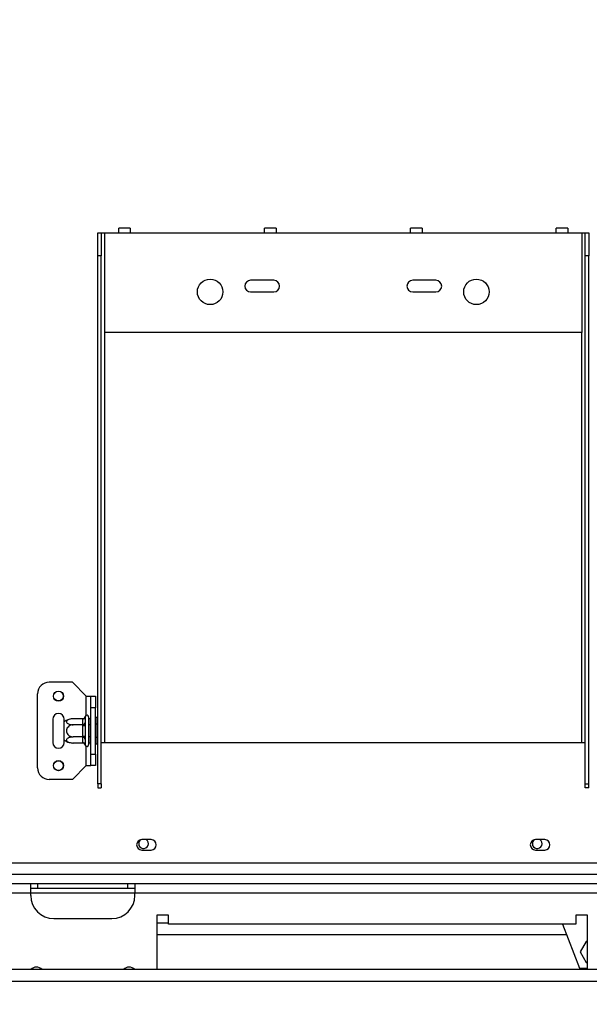
# Model space of a CAD drawing. Units: millimetres. Extents: x 253 to 4776, y 122 to 3684.
# Drawn here: x 1724 to 1970, y 514 to 939 of the extents above; entities that cross this region are included whole.
import ezdxf

# ---------------------------------------------------------------- set-up
doc = ezdxf.new("R2010")
doc.units = ezdxf.units.MM
doc.header["$LTSCALE"] = 18
doc.layers.add('FORMAT', color=7, linetype='Continuous')
doc.styles.add('SLDTEXTSTYLE1', font='TXT', dxfattribs={"width": 0.75})
doc.dimstyles.new('SLDDIMSTYLE0', dxfattribs={"dimtxt": 42.8625, "dimasz": 23.4, "dimexe": 0, "dimexo": 0.0625, "dimgap": 10.715625, "dimtad": 1, "dimdec": 0, "dimrnd": 1e-09, "dimzin": 12, "dimdsep": 46, "dimtxsty": 'SLDTEXTSTYLE1', "dimsah": 1, "dimcen": 0.09, "dimadec": 0, "dimazin": 3, "dimtfac": 1, "dimtdec": 0, "dimtofl": 0, "dimtmove": 0, "dimatfit": 3, "dimfxl": 0, "dimfrac": 2, "dimtolj": 1, "dimtzin": 12, "dimarcsym": 0})
doc.dimstyles.new('SLDDIMSTYLE2', dxfattribs={"dimtxt": 42.8625, "dimasz": 23.4, "dimexe": 0, "dimexo": 0.0625, "dimgap": 10.715625, "dimtad": 0, "dimtih": 1, "dimtoh": 1, "dimdec": 0, "dimrnd": 1e-09, "dimzin": 12, "dimdsep": 46, "dimtxsty": 'SLDTEXTSTYLE1', "dimblk1": 'NONE', "dimsah": 1, "dimcen": 0, "dimadec": 0, "dimazin": 3, "dimtfac": 1, "dimtdec": 0, "dimtmove": 0, "dimatfit": 3, "dimldrblk": 'NONE', "dimfxl": 0, "dimfrac": 2, "dimtolj": 1, "dimtzin": 12, "dimarcsym": 0})

# ---------------------------------------------------------------- blocks, each defined once
blk = doc.blocks.new('_D_3')
at = {"layer": 'FORMAT'}
for p, q in [((1375.81, 778.58), (1375.81, 293.45)), ((1726.48, 453.49), (1713.45, 453.49)), ((1713.45, 453.49), (1713.45, 377.29)), ((1849.75, 453.49), (1862.79, 453.49)), ((1862.79, 453.49), (1862.79, 377.29)), ((2223.31, 449.62), (2223.31, 293.45)), ((1828.75, 445.08), (1793.13, 385.7)), ((1713.45, 377.29), (1726.48, 377.29)), ((1862.79, 377.29), (1849.75, 377.29)), ((1375.81, 311.45), (2223.31, 311.45))]:
    blk.add_line(p, q, dxfattribs=at)
for points in [[(1375.81, 311.45), (1399.21, 306.95), (1399.21, 315.95)], [(2223.31, 311.45), (2199.91, 315.95), (2199.91, 306.95)]]:
    blk.add_solid(points, dxfattribs=at)
at = {"layer": 'FORMAT', "attachment_point": 1, "style": 'SLDTEXTSTYLE1'}
for s, insert, char_height in [('3', (1789.83, 452.22), 28.57), ('33', (1726.48, 438.91), 42.862), ('"', (1832.05, 438.91), 42.86), ('8', (1810.94, 414.12), 28.57), ('848mm', (1687.03, 366.7), 42.862)]:
    blk.add_mtext(s, dxfattribs=dict(at, insert=insert, char_height=char_height))
blk = doc.blocks.new('_D_5')
at = {"layer": 'FORMAT'}
for p, q in [((1712.79, 1269.9), (1699.75, 1269.9)), ((1699.75, 1269.9), (1699.75, 1193.7)), ((1825.5, 1269.9), (1838.54, 1269.9)), ((1838.54, 1269.9), (1838.54, 1193.7)), ((1783.39, 1261.49), (1747.76, 1202.11)), ((1699.75, 1193.7), (1712.79, 1193.7)), ((1838.54, 1193.7), (1825.5, 1193.7)), ((1413.6, 850.7), (1607.14, 1127.86)), ((1607.14, 1127.86), (1902.58, 1127.86)), ((1338.03, 742.47), (1413.6, 850.7))]:
    blk.add_line(p, q, dxfattribs=at)
blk.add_solid([(1413.6, 850.7), (1430.69, 867.31), (1423.31, 872.46)], dxfattribs=at)
at = {"layer": 'FORMAT', "attachment_point": 1, "style": 'SLDTEXTSTYLE1'}
for s, insert, char_height in [('3', (1744.46, 1268.64), 28.57), ('5', (1712.79, 1255.32), 42.86), ('"', (1807.8, 1255.32), 42.86), ('16', (1765.58, 1230.54), 28.575), ('%%c', (1635.71, 1183.11), 42.862), ('132mm', (1700.41, 1183.11), 42.862)]:
    blk.add_mtext(s, dxfattribs=dict(at, insert=insert, char_height=char_height))
blk = doc.blocks.new('_None')

msp = doc.modelspace()

# ---------------------------------------------------------------- linework, layer by layer
at = {"color": 7, "linetype": 'Continuous', "lineweight": 25}
for p, q in [((1757.31, 846.58), (1758.81, 846.58)), ((1757.31, 836.58), (1757.31, 846.58)), ((1758.81, 846.58), (1758.81, 836.58)), ((1758.81, 846.58), (1760.31, 846.58)), ((1760.31, 803.58), (1760.31, 846.58)), ((1760.31, 846.58), (1766.31, 846.58)), ((1771.31, 848.58), (1766.31, 848.58)), ((1766.31, 846.58), (1766.31, 848.58)), ((1766.31, 846.58), (1771.31, 846.58)), ((1771.31, 848.58), (1771.31, 846.58)), ((1771.31, 846.58), (1829.31, 846.58)), ((1834.31, 848.58), (1829.31, 848.58)), ((1829.31, 846.58), (1829.31, 848.58)), ((1829.31, 846.58), (1834.31, 846.58)), ((1834.31, 848.58), (1834.31, 846.58)), ((1834.31, 846.58), (1892.31, 846.58)), ((1897.31, 848.58), (1892.31, 848.58)), ((1892.31, 846.58), (1892.31, 848.58)), ((1892.31, 846.58), (1897.31, 846.58)), ((1897.31, 848.58), (1897.31, 846.58)), ((1897.31, 846.58), (1955.31, 846.58)), ((1960.31, 848.58), (1955.31, 848.58)), ((1955.31, 846.58), (1955.31, 848.58)), ((1955.31, 846.58), (1960.31, 846.58)), ((1960.31, 848.58), (1960.31, 846.58)), ((1960.31, 846.58), (1966.31, 846.58)), ((1966.31, 846.58), (1966.31, 803.58)), ((1966.31, 846.58), (1967.81, 846.58)), ((1967.81, 846.58), (1969.31, 846.58)), ((1967.81, 836.58), (1967.81, 846.58)), ((1969.31, 846.58), (1969.31, 836.58)), ((1757.31, 608.69), (1757.31, 836.58)), ((1758.81, 836.58), (1757.31, 836.58)), ((1758.81, 608.69), (1758.81, 836.58)), ((1969.31, 836.58), (1967.81, 836.58)), ((1967.81, 608.69), (1967.81, 836.58)), ((1969.31, 608.69), (1969.31, 836.58)), ((1833.31, 826.08), (1823.31, 826.08)), ((1903.31, 826.08), (1893.31, 826.08)), ((1823.31, 821.08), (1833.31, 821.08)), ((1893.31, 821.08), (1903.31, 821.08)), ((1966.31, 803.58), (1760.31, 803.58)), ((1746.31, 652.58), (1736.31, 652.58)), ((1752.31, 646.58), (1746.31, 652.58)), ((1731.31, 615.58), (1731.31, 647.58)), ((1752.31, 646.58), (1754.31, 646.58)), ((1754.31, 646.58), (1756.31, 646.58)), ((1754.31, 641.58), (1754.31, 646.58)), ((1756.31, 646.58), (1756.31, 641.58)), ((1751.83, 637.76), (1751.81, 637.53)), ((1753.31, 637.58), (1753.31, 625.58)), ((1756.31, 641.58), (1754.31, 641.58)), ((1754.31, 621.58), (1754.31, 641.58)), ((1756.31, 621.58), (1756.31, 641.58)), ((1737.81, 636.58), (1737.81, 626.58)), ((1742.81, 635.52), (1742.81, 636.58)), ((1742.81, 627.64), (1742.81, 635.52)), ((1750.82, 636.84), (1746.71, 636.84)), ((1750.82, 634.21), (1746.71, 634.21)), ((1750.81, 636.66), (1750.82, 636.84)), ((1750.81, 634.38), (1750.81, 636.66)), ((1750.82, 634.21), (1750.81, 634.38)), ((1750.81, 633.86), (1750.82, 634.21)), ((1750.81, 629.3), (1750.81, 633.86)), ((1750.81, 633.86), (1751.81, 633.86)), ((1751.81, 637.53), (1751.81, 635.25)), ((1751.81, 635.25), (1751.83, 634.67)), ((1751.83, 634.67), (1751.81, 633.86)), ((1751.81, 633.86), (1751.81, 629.3)), ((1753.41, 636.84), (1753.31, 636.95)), ((1753.41, 634.21), (1753.31, 634.27)), ((1753.41, 636.84), (1753.41, 634.21)), ((1754.31, 636.84), (1753.41, 636.84)), ((1753.41, 634.21), (1753.41, 628.96)), ((1754.31, 634.21), (1753.41, 634.21)), ((1756.81, 637.36), (1756.31, 637.36)), ((1756.81, 634.47), (1756.31, 634.47)), ((1756.81, 637.36), (1756.81, 634.47)), ((1756.81, 634.47), (1756.81, 628.7)), ((1750.81, 629.3), (1751.81, 629.3)), ((1750.82, 628.96), (1750.81, 629.3)), ((1751.81, 629.3), (1751.83, 628.5)), ((1742.81, 626.58), (1742.81, 627.64)), ((1750.82, 628.96), (1746.71, 628.96)), ((1750.82, 626.33), (1746.71, 626.33)), ((1750.81, 628.78), (1750.82, 628.96)), ((1750.81, 626.5), (1750.81, 628.78)), ((1750.82, 626.33), (1750.81, 626.5)), ((1751.83, 628.5), (1751.81, 627.92)), ((1751.81, 627.92), (1751.81, 625.64)), ((1751.81, 625.64), (1751.83, 625.41)), ((1753.41, 628.96), (1753.31, 628.9)), ((1753.31, 626.21), (1753.41, 626.33)), ((1754.31, 628.96), (1753.41, 628.96)), ((1753.41, 628.96), (1753.41, 626.33)), ((1754.31, 626.33), (1753.41, 626.33)), ((1756.81, 628.7), (1756.31, 628.7)), ((1756.81, 625.81), (1756.31, 625.81)), ((1756.81, 628.7), (1756.81, 625.81)), ((1758.81, 626.58), (1760.31, 626.58)), ((1760.31, 626.58), (1966.31, 626.58)), ((1966.31, 626.58), (1967.81, 626.58)), ((1754.31, 621.58), (1756.31, 621.58)), ((1754.31, 616.58), (1754.31, 621.58)), ((1756.31, 621.58), (1756.31, 616.58)), ((1752.31, 616.58), (1746.31, 610.58)), ((1752.31, 616.58), (1754.31, 616.58)), ((1756.31, 616.58), (1754.31, 616.58)), ((1746.31, 610.58), (1736.31, 610.58)), ((1758.81, 608.69), (1757.31, 608.69)), ((1757.31, 608.69), (1757.31, 606.94)), ((1758.81, 608.69), (1758.81, 606.94)), ((1967.81, 608.69), (1969.31, 608.69)), ((1967.81, 606.94), (1967.81, 608.69)), ((1969.31, 606.94), (1969.31, 608.69)), ((1757.31, 606.94), (1758.81, 606.94)), ((1969.31, 606.94), (1967.81, 606.94)), ((1780.31, 584.63), (1776.31, 584.63)), ((1950.31, 584.63), (1946.31, 584.63)), ((1776.31, 580.13), (1780.31, 580.13)), ((1946.31, 580.13), (1950.31, 580.13)), ((1606.42, 574.58), (2120.21, 574.58)), ((1728.31, 565.58), (1567.81, 565.58)), ((1728.31, 561.58), (1728.31, 565.58)), ((1728.31, 565.58), (1728.35, 565.58)), ((1773.27, 565.58), (1728.35, 565.58)), ((1731.31, 565.58), (1731.31, 563.58)), ((1770.31, 563.58), (1770.31, 565.58)), ((1773.27, 565.58), (1773.31, 565.58)), ((1773.31, 565.58), (1773.31, 561.58)), ((1978.31, 565.58), (1773.31, 565.58)), ((1731.31, 563.58), (1728.31, 563.58)), ((1728.31, 560.58), (1728.31, 561.58)), ((1770.31, 563.58), (1731.31, 563.58)), ((1773.31, 563.58), (1770.31, 563.58)), ((1978.31, 561.58), (1773.31, 561.58)), ((1773.31, 560.58), (1773.31, 561.58)), ((1738.31, 550.58), (1763.31, 550.58)), ((1782.81, 552.08), (1782.81, 528.58)), ((1787.81, 552.08), (1782.81, 552.08)), ((1787.81, 548.58), (1782.81, 548.58)), ((1787.81, 548.08), (1787.81, 552.08)), ((1963.81, 552.08), (1963.81, 548.08)), ((1968.81, 552.08), (1963.81, 552.08)), ((1968.81, 528.58), (1968.81, 552.08)), ((1963.81, 548.08), (1787.81, 548.08)), ((1958, 548.08), (1965.31, 529.08)), ((1959.74, 543.58), (1782.81, 543.58)), ((1968.19, 540.68), (1965.56, 536.13)), ((1968.81, 540.68), (1968.19, 540.68)), ((1965.56, 536.13), (1968.19, 531.58)), ((1968.19, 531.58), (1968.81, 531.58)), ((2146.31, 528.58), (1567.81, 528.58)), ((1965.31, 529.08), (1968.81, 529.08)), ((549.31, 523.58), (2202.31, 523.58))]:
    msp.add_line(p, q, dxfattribs=at)
at = {"color": 8, "linetype": 'Continuous', "lineweight": 25}
for p, q in [((1760.31, 626.58), (1760.31, 803.58)), ((1966.31, 626.58), (1966.31, 803.58)), ((1752.31, 638.29), (1752.31, 646.58)), ((1752.31, 616.58), (1752.31, 624.88)), ((2063.31, 569.58), (1567.81, 569.58)), ((1728.31, 561.58), (1567.81, 561.58)), ((1773.31, 561.58), (1728.31, 561.58))]:
    msp.add_line(p, q, dxfattribs=at)
at = {"color": 7, "linetype": 'Continuous', "lineweight": 25}
for centre, radius in [((1805.81, 821.08), 5.5), ((1920.81, 821.08), 5.5), ((1740.31, 646.58), 2.2), ((1740.31, 646.58), 2.1), ((1740.31, 616.58), 2.2), ((1740.31, 616.58), 2.1)]:
    msp.add_circle(centre, radius, dxfattribs=at)
for centre, radius, start, end in [((1823.31, 823.58), 2.5, 90, 270), ((1833.31, 823.58), 2.5, 270, 90), ((1893.31, 823.58), 2.5, 90, 270), ((1903.31, 823.58), 2.5, 270, 90), ((1736.31, 647.58), 5, 90, 180), ((1740.31, 636.58), 2.5, 0, 180), ((1752.56, 637.58), 0.75, 0, 166.4871), ((1746.71, 630.39), 6.45, 94.8483, 127.2258), ((1746.71, 630.39), 6.45, 93.4105, 94.8483), ((1750.87, 637.6), 0.94, 266.1887, 355.5981), ((1750.87, 635.32), 0.94, 266.1887, 355.5981), ((1740.31, 626.58), 2.5, 180, 0), ((1746.71, 632.78), 6.45, 232.7742, 265.0951), ((1746.71, 632.78), 6.45, 265.0951, 265.5564), ((1750.87, 627.84), 0.94, 4.4019, 93.8113), ((1750.87, 625.56), 0.94, 4.4019, 93.8113), ((1752.56, 625.58), 0.75, 193.5051, 360), ((1736.31, 615.58), 5, 180, 270), ((1776.31, 582.38), 2.25, 90, 270), ((1777.06, 582.88), 2.1, 180, 56.4427), ((1777.06, 582.88), 2.1, 126.1017, 180), ((1780.31, 582.38), 2.25, 270, 90), ((1946.31, 582.38), 2.25, 90, 270), ((1947.06, 582.88), 2.1, 180, 56.4427), ((1947.06, 582.88), 2.1, 126.0939, 180), ((1950.31, 582.38), 2.25, 270, 90), ((1738.31, 560.58), 10, 180, 270), ((1763.31, 560.58), 10, 270, 0), ((1730.81, 526.08), 3.5, 45.5847, 134.4153), ((1770.81, 526.08), 3.5, 45.5847, 134.4153)]:
    msp.add_arc(centre, radius, start, end, dxfattribs=at)
for points, knots in [([(1750.82, 636.84), (1750.92, 636.85), (1751.13, 636.87), (1751.41, 637.03), (1751.64, 637.28), (1751.77, 637.54), (1751.82, 637.71), (1751.83, 637.76), (1751.83, 637.76)], [0, 0, 0, 0, 0.209533, 0.418493, 0.642495, 0.90349, 0.995838, 1, 1, 1, 1]), ([(1746.71, 634.21), (1746.38, 634.18), (1745.7, 634.12), (1744.79, 633.63), (1744.1, 632.89), (1743.77, 632.01), (1743.78, 631.15), (1744.06, 630.38), (1744.59, 629.72), (1745.34, 629.21), (1746.1, 628.98), (1746.57, 628.96), (1746.71, 628.96)], [0, 0, 0, 0, 0.115719, 0.231594, 0.349263, 0.455471, 0.550002, 0.639991, 0.733866, 0.836939, 0.950516, 1, 1, 1, 1]), ([(1746.71, 636.84), (1746.41, 636.83), (1745.75, 636.8), (1744.83, 636.57), (1744.12, 636.19), (1743.82, 635.82), (1743.76, 635.46), (1743.88, 635.11), (1744.3, 634.74), (1744.96, 634.45), (1745.79, 634.25), (1746.41, 634.22), (1746.71, 634.21)], [0, 0, 0, 0, 0.103374, 0.227402, 0.345681, 0.452315, 0.499829, 0.594514, 0.689001, 0.787163, 0.89589, 1, 1, 1, 1]), ([(1750.82, 634.21), (1750.92, 634.22), (1751.13, 634.23), (1751.41, 634.31), (1751.64, 634.43), (1751.77, 634.56), (1751.82, 634.65), (1751.83, 634.67), (1751.83, 634.67)], [0, 0, 0, 0, 0.209533, 0.418493, 0.642495, 0.90349, 0.995838, 1, 1, 1, 1]), ([(1746.71, 628.96), (1746.38, 628.94), (1745.7, 628.91), (1744.79, 628.67), (1744.1, 628.3), (1743.77, 627.86), (1743.78, 627.43), (1744.06, 627.04), (1744.59, 626.71), (1745.34, 626.46), (1746.1, 626.34), (1746.57, 626.33), (1746.71, 626.33)], [0, 0, 0, 0, 0.115719, 0.231594, 0.349263, 0.455471, 0.550002, 0.639991, 0.733866, 0.836939, 0.950516, 1, 1, 1, 1]), ([(1750.82, 628.96), (1750.92, 628.95), (1751.13, 628.94), (1751.41, 628.86), (1751.64, 628.73), (1751.77, 628.6), (1751.82, 628.52), (1751.83, 628.5), (1751.83, 628.5)], [0, 0, 0, 0, 0.209533, 0.418493, 0.642495, 0.90349, 0.995838, 1, 1, 1, 1]), ([(1751.83, 625.41), (1751.83, 625.41), (1751.82, 625.46), (1751.77, 625.62), (1751.64, 625.88), (1751.41, 626.13), (1751.13, 626.3), (1750.92, 626.32), (1750.82, 626.33)], [0, 0, 0, 0, 0.004162, 0.09651, 0.357505, 0.581507, 0.790467, 1, 1, 1, 1])]:
    msp.add_open_spline(points, degree=3, knots=knots, dxfattribs=at)

# ---------------------------------------------------------------- dimensions: what is measured, and where the dimension line sits
at = {"layer": 'FORMAT'}
dim = msp.add_diameter_dim_2p(p1=(1338.03, 742.47), p2=(1413.6, 850.7), dimstyle='SLDDIMSTYLE2', dxfattribs=at)
dim.commit()
dim.dimension.update_dxf_attribs({"geometry": '_D_5', "text_midpoint": (1769.15, 1203.23), "dimtype": 163})
dim = msp.add_linear_dim(base=(2223.31239364, 311.44805371), p1=(1375.81239364, 796.58344805), p2=(2223.31239364, 467.61880339), angle=0, dimstyle='SLDDIMSTYLE0', dxfattribs=at)
dim.commit()
dim.dimension.update_dxf_attribs({"geometry": '_D_3', "text_midpoint": (1788.11860337, 311.44805371), "dimtype": 160})

doc.saveas('drawing.dxf')
